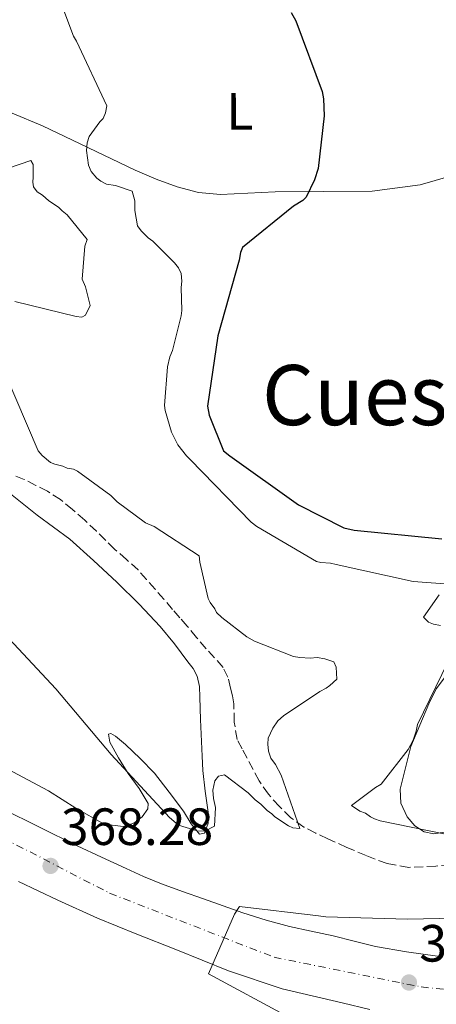
# Model space of a CAD drawing. Units: metres. Extents: x 587505 to 590965, y 4687341 to 4689698.
# Drawn here: x 589497 to 589577, y 4688054 to 4688242 of the extents above; entities that cross this region are included whole.
import ezdxf
from ezdxf.enums import TextEntityAlignment as Align

# ---------------------------------------------------------------- set-up
doc = ezdxf.new("R2010")
doc.units = ezdxf.units.M
doc.header["$MEASUREMENT"] = 0
doc.linetypes.add('DGN Style 3', pattern=[2.435890702152634, 1.739921930109024, -0.6959687720436097])
doc.linetypes.add('DGN Style 4', pattern=[2.7856150101045474, 1.391937544087219, -0.6959687720436097, 0.001739921930109024, -0.6959687720436097])
for name, color, linetype, lineweight in [('Barranco lineal', 142, 'DGN Style 3', 13), ('Carretera', 9, 'Continuous', 0), ('Cota de punto acotado terreno', 7, 'Continuous', 0), ('Curva de nivel directora', 30, 'Continuous', 30), ('Curva de nivel intermedia', 30, 'Continuous', 0), ('Eje de carretera', 7, 'DGN Style 4', 0), ('Etiqueta de uso rústico', 92, 'Continuous', 0), ('Línea blanca (vial)', 7, 'Continuous', 13), ('Línea de cambio de uso (parcela vista)', 92, 'Continuous', 0), ('Punto acotado terreno (símbolo)', 7, 'Continuous', 0), ('Texto de Área (paraje) menor', 7, 'Continuous', 0)]:
    doc.layers.add(name, color=color, linetype=linetype, lineweight=lineweight)
doc.styles.add('Style-Arial', font='arial.ttf')

# ---------------------------------------------------------------- blocks, each defined once
blk = doc.blocks.new('5PATER')
at = {"layer": 'Punto acotado terreno (símbolo)', "linetype": 'Continuous', "lineweight": 0}
h = blk.add_hatch(color=51, dxfattribs=at)
edge = h.paths.add_edge_path()
edge.add_ellipse((0, 0), major_axis=(-0.1095731443231308, -0.1110710700762829), ratio=0.9994222409660317, start_angle=0, end_angle=360)
blk = doc.blocks.new('*U9')
at = {"layer": 'Carretera', "color": 9, "linetype": 'Continuous', "lineweight": 0}
for points in [[(589493.3400000005, 4688091.530000002, 366.8699999999953), (589500.5599999981, 4688087.949999999, 367.320000000007), (589507.8, 4688084.41, 367.8000000000029), (589512.4600000003, 4688082.2, 368.1900000000023), (589517.1400000008, 4688080.039999999, 368.5899999999965), (589520.5100000014, 4688078.510000002, 368.8699999999953), (589523.9499999991, 4688077.11, 369.1300000000047), (589527.9600000014, 4688075.670000001, 369.3300000000018), (589531.9600000001, 4688074.249999999, 369.5), (589535.7500000009, 4688072.91, 369.7400000000052), (589539.5300000006, 4688071.580000003, 370.0200000000041), (589543.9499999996, 4688070.170000004, 370.3800000000047), (589548.4200000021, 4688068.970000001, 370.75), (589552.6099999987, 4688068.059999998, 371.0899999999965), (589556.8099999985, 4688067.180000001, 371.4199999999983), (589560.8299999975, 4688066.13, 371.6199999999953), (589564.8799999999, 4688065.140000001, 371.75), (589570.8299999976, 4688064.109999998, 372.0399999999936), (589576.7899999989, 4688063.300000002, 372.3899999999995)], [(589563.8000000003, 4688053.070000002, 372.5899999999965), (589558.5300000019, 4688054.350000001, 372.1699999999983), (589552.7899999997, 4688055.690000001, 371.6600000000035), (589547.0599999987, 4688057.069999999, 371.1399999999995), (589536.7700000001, 4688060.480000001, 370.6199999999953), (589526.6999999986, 4688064.550000001, 370.1399999999995), (589519.1799999994, 4688067.499999999, 369.3800000000047), (589511.7100000016, 4688070.580000001, 368.6300000000047), (589504.0899999996, 4688073.989999998, 368.1699999999983), (589496.5300000003, 4688077.539999999, 367.6600000000035)]]:
    blk.add_polyline3d(points, dxfattribs=at)

msp = doc.modelspace()

# ---------------------------------------------------------------- linework, layer by layer
at = {"layer": 'Barranco lineal', "color": 142, "linetype": 'DGN Style 3', "lineweight": 13}
msp.add_polyline3d([(589581.7000000002, 4688081.039999999, 365.4799999999959), (589576.4800000004, 4688080.51, 365.1900000000023), (589571.2599999999, 4688080.27, 364.9199999999983), (589567.1200000001, 4688080.99, 364.7700000000041), (589563.0999999996, 4688082.52, 364.6399999999995), (589559.4100000003, 4688084.09, 364.5299999999988), (589555.7699999996, 4688085.720000001, 364.4100000000035), (589553.4600000001, 4688086.810000001, 364.2700000000041), (589551.2000000002, 4688087.980000001, 364.1199999999953), (589548.7100000001, 4688089.76, 364.0599999999977), (589546.5, 4688091.92, 364.0399999999936), (589544.4000000004, 4688094.26, 364.0599999999977), (589542.6399999997, 4688096.82, 364.0500000000029), (589541.4900000002, 4688098.980000001, 363.8999999999942), (589540.3499999996, 4688101.130000001, 363.7200000000012), (589539.3700000001, 4688102.92, 363.6399999999995), (589538.4100000003, 4688104.720000001, 363.5399999999936), (589537.8499999996, 4688108.060000001, 363.1999999999971), (589537.7800000003, 4688111.550000001, 362.8399999999965), (589537.5, 4688113.050000001, 362.6999999999971), (589537.1699999999, 4688114.550000001, 362.5599999999977), (589536.6399999997, 4688116.609999999, 362.4499999999971), (589535.7100000001, 4688118.5, 362.3899999999995), (589534.0999999996, 4688120.33, 362.3300000000018), (589532.4600000001, 4688122.09, 362.2799999999988), (589530.6500000004, 4688124.25, 362.1900000000023), (589528.8399999999, 4688126.390000001, 362.070000000007), (589527.4500000002, 4688128, 361.7400000000052), (589526.0700000003, 4688129.609999999, 361.3899999999995), (589524.3899999997, 4688131.529999999, 361.3000000000029), (589522.6900000004, 4688133.439999999, 361.2100000000065), (589521.0700000003, 4688135.289999999, 360.9799999999959), (589519.4400000004, 4688137.140000001, 360.7799999999988), (589517.25, 4688139.15, 360.75), (589514.9800000004, 4688141.08, 360.7200000000012), (589513.2400000002, 4688142.810000001, 360.5800000000018), (589511.4900000002, 4688144.539999999, 360.4499999999971), (589509.2300000004, 4688146.66, 360.3699999999953), (589506.9100000003, 4688148.720000001, 360.3300000000018), (589504.5999999996, 4688150.59, 360.3399999999965), (589502.0999999996, 4688152.180000001, 360.3500000000058), (589499.8799999999, 4688153.32, 360.3399999999965), (589497.6500000004, 4688154.439999999, 360.320000000007), (589495.8600000005, 4688155.17, 360.2899999999936)], dxfattribs=at)
at = {"layer": 'Curva de nivel directora', "color": 30, "linetype": 'Continuous', "lineweight": 30, "elevation": 375, "flags": 128}
msp.add_lwpolyline([(589548.7699999983, 4688243.750000001), (589549.6399999999, 4688242.17), (589554.7099999993, 4688228.62), (589554.9599999996, 4688227.270000001), (589555.0999999982, 4688223.970000002), (589553.9200000003, 4688213.939999999), (589553.2000000007, 4688211.730000001), (589551.6200000002, 4688208.420000001), (589551.01, 4688207.810000001), (589549.1799999995, 4688206.7), (589539.4299999997, 4688198.83), (589539.0699999997, 4688197.850000001), (589538.8300000007, 4688196.380000004), (589534.7400000001, 4688181.930000001), (589532.7199999995, 4688168.470000002), (589533.0899999985, 4688166.76), (589535.8099999985, 4688159.92), (589537.0400000003, 4688158.95), (589550.1699999997, 4688149.590000002), (589558.869999999, 4688145.220000002), (589560.8299999991, 4688144.740000002), (589577.5899999986, 4688143.109999999)], dxfattribs=at)
at = {"layer": 'Curva de nivel intermedia', "color": 30, "linetype": 'Continuous', "lineweight": 0, "flags": 128}
for points, elevation in [([(589501.6100000005, 4688253.890000001), (589507.0599999997, 4688239.230000001), (589507.6699999999, 4688238.259999999)], 370.0000000000001), ([(589507.6699999999, 4688238.259999999), (589513.4700000002, 4688225.930000001), (589513.24, 4688224.579999999), (589512.7500000005, 4688223.48), (589512.1400000004, 4688222.869999999), (589510.0800000017, 4688220.050000001), (589509.7100000005, 4688218.819999999), (589509.600000001, 4688217.349999999), (589509.980000001, 4688214.539999999), (589510.4700000006, 4688213.32), (589511.5800000015, 4688212.099999998), (589512.3100000002, 4688211.49), (589513.420000001, 4688210.890000002), (589515.1300000009, 4688210.649999999), (589518.3200000006, 4688209.560000001), (589518.8100000002, 4688207.730000001), (589518.8200000012, 4688205.9), (589519.3200000018, 4688202.960000001), (589520.0599999995, 4688201.99), (589521.4100000019, 4688200.649999999), (589522.27, 4688200.039999999), (589526.4499999998, 4688195.899999999), (589527.1800000007, 4688194.930000001), (589527.6800000014, 4688193.83), (589527.8100000012, 4688192.359999999), (589527.6900000004, 4688191.140000001), (589527.8300000012, 4688186.74), (589527.7100000005, 4688185.759999999), (589526.0300000019, 4688179.140000001), (589525.5500000013, 4688177.92), (589525.0700000008, 4688175.96), (589524.4900000019, 4688168.619999999), (589524.6100000005, 4688167.640000001), (589525.8500000008, 4688163.489999999), (589527.0900000014, 4688161.050000001), (589528.6900000017, 4688158.979999999), (589529.4200000004, 4688158.25), (589541.0999999993, 4688146.31), (589542.2000000011, 4688145.460000001), (589553.6000000006, 4688138.779999999), (589554.4600000011, 4688138.539999999), (589556.2900000018, 4688138.429999999), (589557.4000000004, 4688138.189999999), (589572.0900000001, 4688134.949999998), (589578.200000001, 4688134.49)], 370.0000000000001), ([(589494.6100000021, 4688213.949999999), (589498.8900000001, 4688215.429999999), (589499.3799999995, 4688214.7), (589499.3900000007, 4688212.259999999), (589499.27, 4688211.28), (589499.4000000019, 4688210.42), (589500.1399999995, 4688209.449999999), (589501.1200000008, 4688208.84), (589502.3400000012, 4688207.739999999), (589504.1800000007, 4688206.529999998), (589504.9200000007, 4688205.8), (589505.9000000019, 4688205.07), (589509.7100000005, 4688200.320000002), (589509.23, 4688199.09), (589508.7699999996, 4688192.730000001), (589509.390000001, 4688191.26), (589510.2600000005, 4688187.720000002), (589509.4100000011, 4688185.88), (589508.6800000002, 4688185.509999999), (589507.5800000004, 4688185.630000002), (589495.8200000012, 4688188.51)], 365.0000000000001), ([(589493.8000000005, 4688175.169999998), (589500.3499999996, 4688159.909999999), (589501.0899999995, 4688159.06), (589502.680000001, 4688157.720000001), (589503.5400000014, 4688157.359999998), (589505.01, 4688156.999999999), (589505.8700000006, 4688156.640000001), (589507.0900000011, 4688156.399999999), (589507.8300000008, 4688156.029999998), (589514.2100000001, 4688151.410000001), (589515.4400000017, 4688150.199999999), (589520.8399999996, 4688146.180000001), (589522.5499999995, 4688145.460000001), (589531.1399999993, 4688139.869999998), (589531.26, 4688138.65), (589532.8800000005, 4688131.679999999), (589533.2500000015, 4688130.95), (589534.120000001, 4688129.73), (589534.4899999998, 4688128.999999999), (589535.470000001, 4688128.029999998), (589540.2499999999, 4688124.380000001), (589541.7300000018, 4688123.529999999), (589549.2000000018, 4688120.619999999), (589550.4199999999, 4688120.390000001), (589552.3800000002, 4688120.270000001), (589553.7300000002, 4688120.399999999), (589555.190000002, 4688120.160000001), (589556.9100000008, 4688119.56), (589557.4000000004, 4688118.58), (589557.53, 4688116.26), (589556.1900000012, 4688115.029999998), (589555.4600000003, 4688114.539999999), (589554.24, 4688113.92), (589547.2900000007, 4688109.239999999), (589546.2000000001, 4688108.259999998), (589545.2200000009, 4688106.91), (589544.3800000005, 4688104.949999998), (589544.2599999999, 4688103.849999999), (589544.3899999994, 4688102.5), (589544.8800000012, 4688101.159999999), (589545.7400000017, 4688099.939999999), (589546.8500000003, 4688097.869999999), (589550.4400000002, 4688087.730000001), (589549.1000000011, 4688087.849999999), (589548.2400000007, 4688088.210000001), (589545.6600000013, 4688089.91), (589545.050000001, 4688090.52), (589544.1900000006, 4688091.13), (589542.9600000011, 4688092.349999999), (589541.8600000015, 4688093.2), (589540.5100000014, 4688094.539999999), (589535.9699999995, 4688097.939999999), (589534.8699999999, 4688097.689999999), (589534.1400000011, 4688096.83)], 365.0000000000001), ([(589577.1100000002, 4688132.4), (589574.0700000004, 4688128.109999999), (589575.0600000005, 4688127.140000002), (589576.0400000018, 4688126.770000001), (589577.3800000007, 4688126.539999997)], 370.0000000000001), ([(589534.1400000011, 4688096.83), (589533.7800000012, 4688094.999999999), (589533.9100000008, 4688093.41), (589534.2800000019, 4688091.699999998), (589534.0499999995, 4688088.15), (589532.2200000011, 4688087.16), (589530.7600000015, 4688087.279999999), (589527.2000000009, 4688088.359999998), (589525.490000001, 4688089.82), (589514.2999999995, 4688101.880000002), (589503.7300000016, 4688114.430000001), (589492.9199999999, 4688125.880000001)], 365.0000000000001), ([(589579.9700000013, 4688122.019999998), (589572.9400000017, 4688107.560000001), (589572.7000000002, 4688106.340000001), (589572.1000000011, 4688104.619999999), (589571.1300000012, 4688102.78), (589566.0199999993, 4688096.15), (589564.9199999997, 4688095.539999999), (589560.2900000005, 4688092.09), (589561.8799999997, 4688091), (589562.9900000006, 4688090.640000001), (589563.9699999996, 4688089.91), (589564.7000000007, 4688089.539999999), (589565.8099999991, 4688089.179999999), (589581.1100000013, 4688086.069999999)], 370.0000000000001), ([(589586.3100000003, 4688070.679999998), (589571.0199999993, 4688070.37), (589555.3700000008, 4688070.789999999), (589554.0200000008, 4688071.029999999), (589538.8500000007, 4688072.8), (589537.8800000006, 4688071.329999999), (589532.9100000019, 4688059.929999999), (589533.77, 4688059.449999998), (589547.5000000009, 4688052.05)], 370.0000000000001)]:
    msp.add_lwpolyline(points, dxfattribs=dict(at, elevation=elevation))
at = {"layer": 'Eje de carretera', "color": 7, "linetype": 'DGN Style 4', "lineweight": 0}
msp.add_polyline3d([(589312.1299999995, 4688115.520000001, 351.4400000000023), (589342.5799999972, 4688124.13, 354.5200000000041), (589372.1399999997, 4688126.710000002, 356.6499999999943), (589395.9299999988, 4688124.640000002, 358.7899999999937), (589434.4899999978, 4688113.280000003, 361.800000000003), (589460.3399999999, 4688103.090000001, 364.300000000003), (589513.9999999999, 4688075.330000003, 368.5800000000018), (589545.489999997, 4688063.080000003, 370.7899999999935), (589573.6700000003, 4688057.399999999, 373.1300000000047), (589596.390000001, 4688055.09, 374.429999999993), (589627.6000000008, 4688056.890000002, 376.6799999999931), (589655.5199999983, 4688063.080000003, 378.6900000000024), (589688.7300000007, 4688075.940000002, 381.4700000000013), (589717.3299999976, 4688092.310000001, 383.7200000000012), (589739.4600000004, 4688107.4, 385.5099999999947)], dxfattribs=at)
at = {"layer": 'Línea blanca (vial)', "color": 7, "linetype": 'Continuous', "lineweight": 13}
for points in [[(589493.3400000001, 4688091.530000002, 366.8699999999956), (589500.5599999975, 4688087.949999999, 367.3200000000069), (589507.7999999995, 4688084.410000001, 367.800000000003), (589512.4599999998, 4688082.2, 368.1900000000024), (589517.1400000004, 4688080.039999999, 368.5899999999966), (589520.5100000009, 4688078.510000003, 368.8699999999954), (589523.9499999987, 4688077.110000002, 369.1300000000048), (589527.9600000009, 4688075.670000002, 369.3300000000018), (589531.9599999996, 4688074.25, 369.5000000000001), (589535.7500000005, 4688072.910000001, 369.7400000000051), (589539.5300000003, 4688071.580000004, 370.020000000004), (589543.9499999991, 4688070.170000004, 370.3800000000047), (589548.4200000018, 4688068.970000001, 370.75), (589552.6099999984, 4688068.059999999, 371.0899999999966), (589556.8099999981, 4688067.180000001, 371.4199999999982), (589560.8299999969, 4688066.13, 371.6199999999954), (589564.8799999993, 4688065.140000002, 371.7499999999999), (589570.8299999972, 4688064.109999999, 372.0399999999937), (589576.7899999984, 4688063.300000002, 372.3899999999995)], [(589563.7999999997, 4688053.070000002, 372.5899999999965), (589558.5300000014, 4688054.350000002, 372.1699999999982), (589552.7899999992, 4688055.690000001, 371.6600000000035), (589547.0599999982, 4688057.07, 371.1399999999994), (589536.7699999998, 4688060.480000001, 370.6199999999955), (589526.699999998, 4688064.550000002, 370.1399999999994), (589519.1799999988, 4688067.5, 369.3800000000047), (589511.7100000011, 4688070.580000003, 368.6300000000047), (589504.0899999992, 4688073.989999998, 368.1699999999984), (589496.5299999998, 4688077.54, 367.6600000000036)]]:
    msp.add_polyline3d(points, dxfattribs=at)
at = {"layer": 'Línea de cambio de uso (parcela vista)', "color": 92, "linetype": 'Continuous', "lineweight": 0}
for points in [[(589495.3399999999, 4688224.529999999, 366.4900000000052), (589501.1500000004, 4688222.060000001, 367.2899999999936), (589506.8799999999, 4688219.32, 368.1100000000006), (589512.9000000004, 4688216.460000001, 368.7599999999948), (589518.9199999999, 4688213.619999999, 369.5), (589522.8799999999, 4688211.9, 370.1399999999995), (589526.9400000004, 4688210.4, 370.8000000000029), (589531.0300000003, 4688209.310000001, 371.4100000000035), (589535.2100000001, 4688208.930000001, 372), (589540.4600000001, 4688209.180000001, 372.6699999999983), (589545.7199999997, 4688209.480000001, 373.1999999999971), (589554.9800000004, 4688209.5, 373.8699999999953), (589564.25, 4688209.560000001, 374.5200000000041), (589573.4500000002, 4688210.800000001, 375.2799999999988), (589582.5099999999, 4688213.390000001, 376.0899999999965), (589588.3300000001, 4688215.810000001, 376.8399999999965), (589593.5, 4688219.449999999, 377.6499999999942), (589601.9299999997, 4688228.27, 378.1000000000058), (589609.4400000004, 4688237.550000001, 378.7799999999988), (589611.7800000003, 4688240.619999999, 379.5599999999977), (589613.9199999999, 4688243.82, 380.3899999999995)], [(589494.0499999998, 4688152.470000001, 361.6399999999995), (589500.1100000005, 4688147.640000001, 362.0500000000029), (589506.3600000005, 4688143.01, 362.5), (589510.9299999997, 4688138.960000001, 362.7700000000041), (589515.4100000003, 4688134.789999999, 362.9400000000023), (589519.6299999999, 4688130.630000001, 362.9700000000012), (589523.7000000002, 4688126.32, 362.9900000000052), (589526.4199999999, 4688123.01, 363.0299999999988), (589528.9900000002, 4688119.58, 363.0899999999965), (589529.9800000004, 4688118.27, 363.1399999999995), (589530.7599999999, 4688116.83, 363.2400000000052)], [(589530.7599999999, 4688116.83, 363.2400000000052), (589531.1799999997, 4688114.859999999, 363.5), (589531.2699999996, 4688112.83, 363.7700000000041), (589531.4100000003, 4688108.57, 363.929999999993), (589531.5599999996, 4688104.32, 364.070000000007), (589531.6900000004, 4688101.560000001, 364.3699999999953), (589531.8399999999, 4688098.810000001, 364.6100000000006), (589532.3200000003, 4688094.810000001, 364.6000000000058), (589532.8700000001, 4688090.810000001, 364.5099999999948), (589532.8499999996, 4688088.699999999, 364.429999999993), (589532.1399999997, 4688086.800000001, 364.3600000000006), (589531.2000000002, 4688086.59, 364.3699999999953), (589529.6200000001, 4688088.609999999, 364.4100000000035), (589528.1200000001, 4688091.039999999, 364.4400000000023)], [(589579.7100000001, 4688087.26, 370.7299999999959), (589576.0800000001, 4688086.67, 370.3600000000006), (589574.2400000002, 4688087.060000001, 370.1699999999983), (589572.4400000004, 4688088.230000001, 370.0899999999965), (589570.9400000004, 4688089.930000001, 370.0899999999965), (589569.7400000002, 4688092.560000001, 370.0899999999965), (589569.6600000003, 4688095.220000001, 370.0899999999965), (589571.6699999999, 4688103.390000001, 370.1100000000006), (589575.0899999999, 4688111.52, 370.1399999999995), (589576.5, 4688114.380000001, 370.2100000000065), (589578.3200000003, 4688116.789999999, 370.5099999999948)], [(589528.1200000001, 4688091.039999999, 364.4400000000023), (589525.3700000001, 4688094.680000001, 364.3999999999942), (589522.5800000001, 4688098.27, 364.3600000000006), (589519.8799999999, 4688101.09, 364.3600000000006), (589517.04, 4688103.75, 364.3600000000006), (589515.1100000005, 4688105.359999999, 364.3699999999953), (589514.2100000001, 4688105.869999999, 364.3899999999995), (589513.7800000003, 4688105.74, 364.4100000000035), (589514.0599999996, 4688104.210000001, 364.5800000000018), (589515.6799999997, 4688101.220000001, 365.0800000000018), (589517.5700000003, 4688098.25, 365.5099999999948), (589519.6399999997, 4688095.380000001, 365.6499999999942), (589521.3499999996, 4688092.51, 365.7799999999988), (589521.3200000003, 4688091.480000001, 365.9499999999971), (589520.2400000002, 4688089.930000001, 366.3300000000018), (589518.6100000005, 4688088.74, 366.5899999999965), (589516.5899999999, 4688088.08, 366.679999999993), (589512.9800000004, 4688088.539999999, 366.7400000000052), (589507.5499999998, 4688091.57, 366.6300000000047), (589502.3099999996, 4688094.930000001, 366.2700000000041), (589492.54, 4688100.050000001, 365.2299999999959)]]:
    msp.add_polyline3d(points, dxfattribs=at)

# ---------------------------------------------------------------- block references
at = {"layer": 'Carretera', "color": 9, "linetype": 'Continuous', "lineweight": 0}
msp.add_blockref('*U9', (0, 0), dxfattribs=at)
at = {"layer": 'Punto acotado terreno (símbolo)', "color": 7, "linetype": 'Continuous', "lineweight": 0, "xscale": 10, "yscale": 10, "zscale": 10}
for p in [(589502.69, 4688080.550000001, 368.2799999999993), (589571.3099999977, 4688058.250000001, 373.2299999999964)]:
    msp.add_blockref('5PATER', p, dxfattribs=at)

# ---------------------------------------------------------------- texts
at = {"layer": 'Cota de punto acotado terreno', "color": 7, "linetype": 'Continuous', "lineweight": 0, "style": 'Style-Arial'}
for s, p in [('368.28', (589504.6799999997, 4688084.550000002, 368.2799999999988)), ('373.23', (589573.2999999997, 4688062.250000001, 373.2299999999959))]:
    msp.add_text(s, height=7.000000000000002, dxfattribs=at).set_placement(p)
at = {"layer": 'Etiqueta de uso rústico', "color": 92, "linetype": 'Continuous', "lineweight": 0, "style": 'Style-Arial'}
msp.add_text('L', height=7.000000000000002, rotation=0.2513, dxfattribs=at).set_placement((589538.9260374146, 4688224.844456528, 373.6999999999971), align=Align.MIDDLE_CENTER)
at = {"layer": 'Texto de Área (paraje) menor', "color": 7, "linetype": 'Continuous', "lineweight": 0, "style": 'Style-Arial'}
msp.add_text('Cuesta del Monte', height=11.5, dxfattribs=at).set_placement((589606.4915704493, 4688170.590009999, 378.1699999999983), align=Align.MIDDLE_CENTER)

doc.saveas('drawing.dxf')
